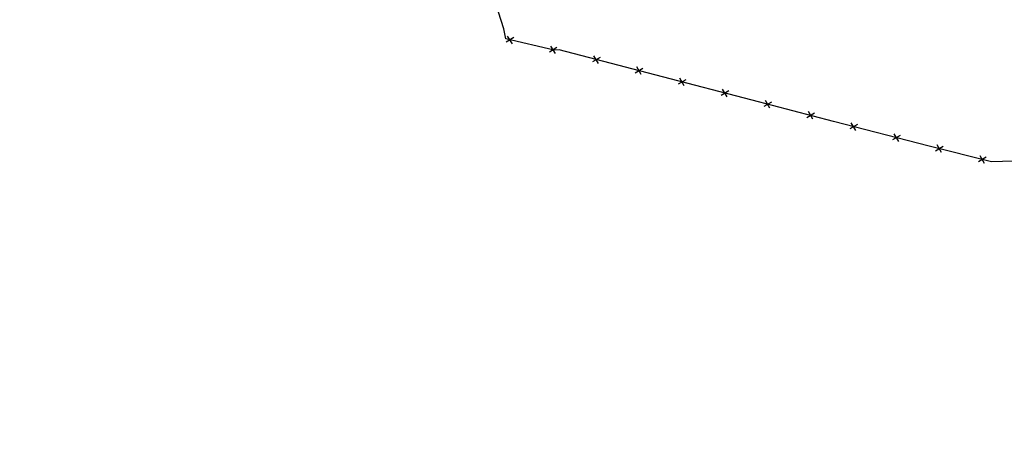
# Model space of a CAD drawing. Extents: x 1538956 to 1571595, y 5042519 to 5072519.
# Drawn here: x 1554597 to 1555042, y 5056793 to 5056989 of the extents above; entities that cross this region are included whole.
import ezdxf

# ---------------------------------------------------------------- set-up
doc = ezdxf.new("R2010")
doc.units = 0
doc.header["$LTSCALE"] = 2
doc.header["$MEASUREMENT"] = 0
doc.linetypes.add('CONTINUA', pattern=[0])
doc.linetypes.add('NASCOSTA2', pattern=[4.7625, 3.175, -1.5875])
doc.layers.get('0').update_dxf_attribs({"linetype": 'CONTINUA'})
for name, color, linetype in [('conica', 8, 'Continuous'), ('infrastrutture', 7, 'Continuous'), ('inviluppo', 255, 'Continuous')]:
    doc.layers.add(name, color=color, linetype=linetype)

# ---------------------------------------------------------------- blocks, each defined once
blk = doc.blocks.new('lim_aeroporto')
at = {"color": 0}
for p, q in [((-1.41, -1.41), (1.41, 1.41)), ((-1.41, 1.41), (1.41, -1.41))]:
    blk.add_line(p, q, dxfattribs=at)

msp = doc.modelspace()

# ---------------------------------------------------------------- linework, layer by layer
at = {"layer": 'conica', "linetype": 'NASCOSTA2', "flags": 128}
for points in [[(1561531.79, 5055143.35, -0.381612), (1555216.21, 5051863.6), (1552373.75, 5052589.8, -1), (1555017.9, 5062939.37), (1557860.36, 5062213.17, -0.381368), (1561829.46, 5056310.52, -0.381368)], [(1561453.78, 5055163.28, -0.38112), (1555236.01, 5051941.11), (1552393.56, 5052667.31, -1.000001), (1554998.1, 5062861.86), (1557840.56, 5062135.66, -0.38112), (1561750.82, 5056325.94, -0.38112)], [(1561414.77, 5055173.25, -0.380868), (1555245.91, 5051979.87), (1552403.46, 5052706.07, -1.000001), (1554988.2, 5062823.11), (1557830.66, 5062096.91, -0.380868), (1561711.81, 5056335.91, -0.380868)], [(1561375.75, 5055183.22, -0.380612), (1555255.81, 5052018.62), (1552413.36, 5052744.82, -1.000001), (1554978.3, 5062784.35), (1557820.75, 5062058.15, -0.380612), (1561672.79, 5056345.87, -0.380612)], [(1561336.73, 5055193.19, -0.380353), (1555265.72, 5052057.38), (1552423.26, 5052783.58, -1.000001), (1554968.4, 5062745.6), (1557810.85, 5062019.4, -0.380353), (1561633.77, 5056355.84, -0.380353)], [(1561297.71, 5055203.16, -0.380089), (1555275.62, 5052096.13), (1552433.16, 5052822.33, -1.000001), (1554958.5, 5062706.84), (1557800.95, 5061980.64, -0.380089), (1561594.75, 5056365.81)]]:
    msp.add_lwpolyline(points, format="xyb", dxfattribs=at)
at = {"layer": 'conica', "color": 255, "linetype": 'NASCOSTA2', "flags": 128}
msp.add_lwpolyline([(1561492.79, 5055153.32, -0.381368), (1555226.11, 5051902.36), (1552383.65, 5052628.56, -1), (1555008, 5062900.62), (1557850.46, 5062174.42, -0.381368), (1561789.83, 5056315.97)], format="xyb", dxfattribs=at)
at = {"layer": 'conica', "linetype": 'NASCOSTA2', "flags": 128}
for points in [[(1554948.59, 5062668.09), (1557791.05, 5061941.88, -1), (1555285.52, 5052134.89), (1552443.06, 5052861.09, -1.000001)], [(1554938.69, 5062629.33), (1557781.15, 5061903.13, -1), (1555295.42, 5052173.64), (1552452.96, 5052899.84, -1)], [(1554928.79, 5062590.58), (1557771.25, 5061864.37, -1), (1555305.32, 5052212.4), (1552462.87, 5052938.6, -1)], [(1554918.89, 5062551.82), (1557761.35, 5061825.62, -1), (1555315.22, 5052251.15), (1552472.77, 5052977.36, -1)], [(1554899.09, 5062474.31), (1557741.54, 5061748.11, -1.000001), (1555335.02, 5052328.66), (1552492.57, 5053054.87, -1.000001)], [(1554889.19, 5062435.56), (1557731.64, 5061709.35, -1.000001), (1555344.93, 5052367.42), (1552502.47, 5053093.62, -1.000001)], [(1554879.29, 5062396.8), (1557721.74, 5061670.6, -1), (1555354.83, 5052406.17), (1552512.37, 5053132.38, -1.000001)], [(1554869.38, 5062358.05), (1557711.84, 5061631.84, -1), (1555364.73, 5052444.93), (1552522.27, 5053171.13, -1.000001)], [(1554859.48, 5062319.29), (1557701.94, 5061593.09, -1), (1555374.63, 5052483.68), (1552532.17, 5053209.89, -1)], [(1554849.58, 5062280.54), (1557692.04, 5061554.33, -1), (1555384.53, 5052522.44), (1552542.08, 5053248.64, -1.000001)], [(1554839.68, 5062241.78), (1557682.14, 5061515.58, -1), (1555394.43, 5052561.19), (1552551.98, 5053287.4, -1.000001)], [(1554829.78, 5062203.02), (1557672.23, 5061476.82, -1), (1555404.33, 5052599.95), (1552561.88, 5053326.15, -1)], [(1554819.88, 5062164.27), (1557662.33, 5061438.07, -1), (1555414.24, 5052638.7), (1552571.78, 5053364.91, -1.000001)], [(1554800.07, 5062086.76), (1557642.53, 5061360.56, -1.000001), (1555434.04, 5052716.22), (1552591.58, 5053442.42, -1)], [(1554790.17, 5062048), (1557632.63, 5061321.8, -1.000001), (1555443.94, 5052754.97), (1552601.48, 5053481.17, -1.000001)], [(1554780.27, 5062009.25), (1557622.73, 5061283.05, -1.000001), (1555453.84, 5052793.73), (1552611.39, 5053519.93, -1)], [(1554770.37, 5061970.49), (1557612.83, 5061244.29, -1.000001), (1555463.74, 5052832.48), (1552621.29, 5053558.68, -1.000001)], [(1554760.47, 5061931.74), (1557602.92, 5061205.54, -1.000001), (1555473.64, 5052871.24), (1552631.19, 5053597.44, -1)], [(1554750.57, 5061892.98), (1557593.02, 5061166.78, -1), (1555483.54, 5052909.99), (1552641.09, 5053636.19, -1)], [(1554740.67, 5061854.23), (1557583.12, 5061128.03, -1.000001), (1555493.45, 5052948.75), (1552650.99, 5053674.95, -1)], [(1554730.76, 5061815.47), (1557573.22, 5061089.27, -1.000001), (1555503.35, 5052987.5), (1552660.89, 5053713.7, -1)], [(1554720.86, 5061776.72), (1557563.32, 5061050.52, -1.000001), (1555513.25, 5053026.26), (1552670.79, 5053752.46, -1)], [(1554701.06, 5061699.21), (1557543.52, 5060973.01, -1), (1555533.05, 5053103.77), (1552690.6, 5053829.97, -1.000001)], [(1554691.16, 5061660.45), (1557533.62, 5060934.25, -1), (1555542.95, 5053142.52), (1552700.5, 5053868.72, -1.000001)]]:
    msp.add_lwpolyline(points, format="xyb", close=True, dxfattribs=at)
at = {"layer": 'conica', "color": 255, "linetype": 'NASCOSTA2', "flags": 128}
for points in [[(1554908.99, 5062513.07), (1557751.44, 5061786.86, -1), (1555325.12, 5052289.91), (1552482.67, 5053016.11, -1.000001)], [(1554809.98, 5062125.51), (1557652.43, 5061399.31, -1), (1555424.14, 5052677.46), (1552581.68, 5053403.66, -1.000001)], [(1554710.96, 5061737.96), (1557553.42, 5061011.76, -1.000001), (1555523.15, 5053065.01), (1552680.69, 5053791.21, -1.000001)]]:
    msp.add_lwpolyline(points, format="xyb", close=True, dxfattribs=at)
at = {"layer": 'infrastrutture', "flags": 128}
msp.add_lwpolyline([(1555050.9, 5056925.75), (1555035.97, 5056925.24), (1555007.87, 5056932.31), (1554964.64, 5056943.53), (1554927.98, 5056953.07), (1554887.57, 5056963.59), (1554840.83, 5056975.82), (1554838.65, 5056975.7), (1554816.87, 5056980.74), (1554815.86, 5056985.28), (1554813.46, 5056992.84)], dxfattribs=at)
at = {"layer": 'inviluppo'}
msp.add_lwpolyline([(1557528.42, 5060913.9), (1554685.96, 5061640.11, 1), (1552705.7, 5053889.07), (1555548.15, 5053162.87, 1)], format="xyb", close=True, dxfattribs=at).dxf.unprotected_set("ltscale", 0)

# ---------------------------------------------------------------- block references
at = {"layer": 'infrastrutture'}
for p, rotation in [((1554818.7, 5056980.31), 166.9679590708299), ((1554838.19, 5056975.8), 166.9679590708299), ((1554857.61, 5056971.43), 165.3327436043973), ((1554876.95, 5056966.37), 165.3327436043973), ((1554896.31, 5056961.31), 165.4047158729796), ((1554915.66, 5056956.28), 165.4047158729796), ((1554935.01, 5056951.24), 165.4231972036872), ((1554954.37, 5056946.2), 165.4231972036872), ((1554973.73, 5056941.17), 165.4507948134427), ((1554993.09, 5056936.15), 165.4507948134427), ((1555012.45, 5056931.16), 165.8697601032756), ((1555031.85, 5056926.28), 165.8697601032756)]:
    msp.add_blockref('lim_aeroporto', p, dxfattribs=dict(at, rotation=rotation))

doc.saveas('drawing.dxf')
